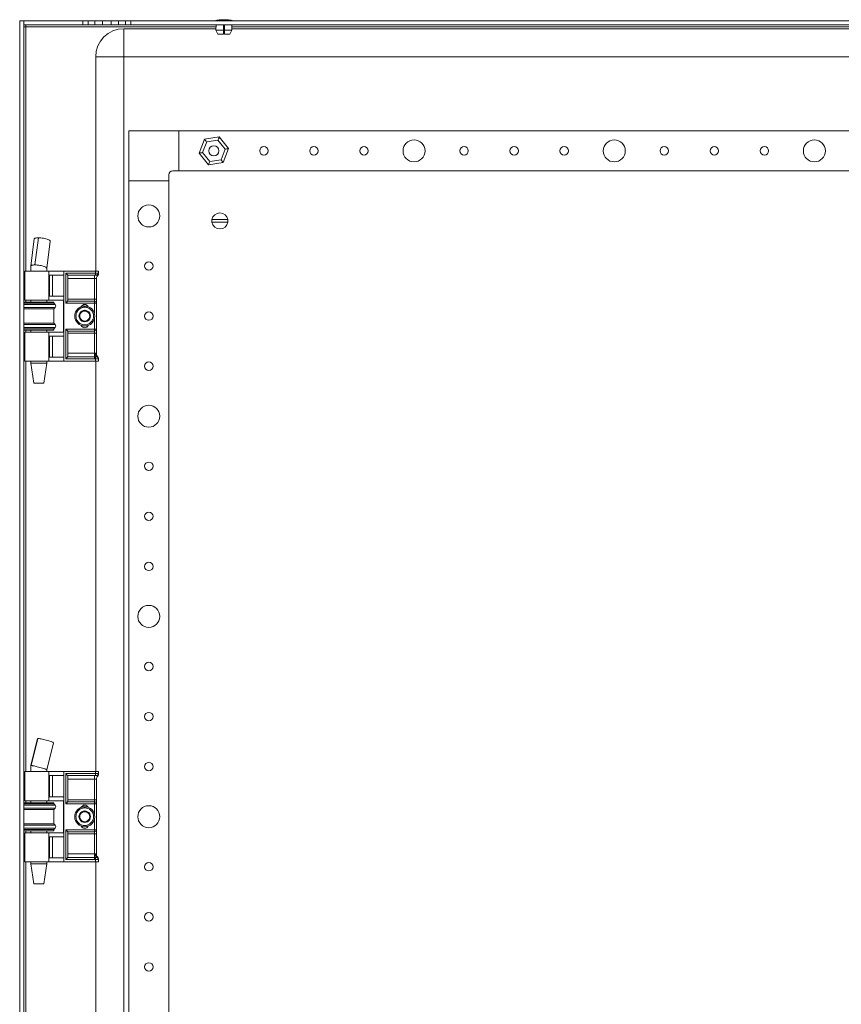
# Model space of a CAD drawing. Units: millimetres. Extents: x 975 to 6021, y 499 to 4208.
# Drawn here: x 4452 to 4863, y 1802 to 2294 of the extents above; entities that cross this region are included whole.
import ezdxf

# ---------------------------------------------------------------- set-up
doc = ezdxf.new("R2010")
doc.units = ezdxf.units.MM

msp = doc.modelspace()

# ---------------------------------------------------------------- linework, layer by layer
at = {"color": 7, "linetype": 'Continuous', "lineweight": 15}
for p, q in [((4452.107, 1098.268), (4452.107, 2293.268)), ((4452.107, 2293.268), (4454.107, 2293.268)), ((4454.107, 2293.268), (4454.107, 1098.268)), ((4454.108, 2291.268), (4454.108, 2293.268)), ((4454.108, 2293.268), (4483.607, 2293.268)), ((4483.607, 2291.268), (4454.108, 2291.268)), ((4455.107, 2291.268), (4455.107, 2290.268)), ((4483.607, 2293.268), (4483.607, 2291.268)), ((4483.607, 2293.268), (4486.239, 2293.268)), ((4486.239, 2291.268), (4483.607, 2291.268)), ((4486.239, 2293.268), (4486.239, 2291.268)), ((4486.239, 2293.268), (4489.695, 2293.268)), ((4489.695, 2291.268), (4486.239, 2291.268)), ((4489.695, 2293.268), (4489.695, 2291.268)), ((4489.695, 2293.268), (4493.49, 2293.268)), ((4493.49, 2291.268), (4489.695, 2291.268)), ((4493.49, 2293.268), (4493.49, 2291.268)), ((4493.49, 2293.268), (4497.723, 2293.268)), ((4497.723, 2291.268), (4493.49, 2291.268)), ((4497.723, 2293.268), (4497.723, 2291.268)), ((4497.723, 2293.268), (4501.518, 2293.268)), ((4501.518, 2291.268), (4497.723, 2291.268)), ((4501.518, 2293.268), (4501.518, 2291.268)), ((4501.518, 2293.268), (4504.974, 2293.268)), ((4504.974, 2291.268), (4501.518, 2291.268)), ((4504.974, 2293.268), (4507.607, 2293.268)), ((4504.974, 2293.268), (4504.974, 2291.268)), ((4507.607, 2291.268), (4504.974, 2291.268)), ((4507.607, 2293.268), (4507.607, 2291.268)), ((4507.607, 2293.268), (5190.606, 2293.268)), ((5190.606, 2291.268), (4507.607, 2291.268)), ((4550.181, 2291.268), (4550.064, 2288.468)), ((4553.857, 2288.468), (4553.857, 2291.268)), ((4554.357, 2291.268), (4554.357, 2288.468)), ((4558.149, 2288.468), (4558.032, 2291.268)), ((4455.107, 2290.268), (4454.107, 2290.268)), ((4504.107, 2289.268), (4504.107, 2275.268)), ((4504.107, 2289.268), (4550.098, 2289.268)), ((4550.064, 2288.468), (4551.167, 2286.468)), ((4550.064, 2288.468), (4553.857, 2288.468)), ((4553.857, 2286.468), (4551.167, 2286.468)), ((4553.857, 2289.268), (4554.357, 2289.268)), ((4553.857, 2286.468), (4553.857, 2288.468)), ((4554.357, 2286.468), (4554.357, 2288.468)), ((4554.357, 2288.468), (4558.149, 2288.468)), ((4557.046, 2286.468), (4554.357, 2286.468)), ((4557.046, 2286.468), (4558.149, 2288.468)), ((4558.115, 2289.268), (5140.098, 2289.268)), ((4504.107, 2275.268), (4490.107, 2275.268)), ((4490.107, 2168.268), (4490.107, 2275.268)), ((5194.107, 2275.268), (4504.107, 2275.268)), ((4504.107, 2275.268), (4504.107, 1116.268)), ((4531.607, 2238.268), (4506.607, 2238.268)), ((4506.607, 2238.268), (4506.607, 2213.268)), ((4531.607, 2218.268), (4531.607, 2238.268)), ((5166.606, 2238.268), (4531.607, 2238.268)), ((4544.437, 2234.07), (4541.747, 2227.125)), ((4543.458, 2227.391), (4545.523, 2232.721)), ((4551.797, 2235.213), (4544.437, 2234.07)), ((4545.523, 2232.721), (4551.171, 2233.598)), ((4551.171, 2233.598), (4554.755, 2229.144)), ((4556.466, 2229.41), (4551.797, 2235.213)), ((4547.042, 2222.938), (4543.458, 2227.391)), ((4554.755, 2229.144), (4552.69, 2223.815)), ((4553.776, 2222.465), (4556.466, 2229.41)), ((4541.747, 2227.125), (4546.416, 2221.323)), ((4546.416, 2221.323), (4553.776, 2222.465)), ((4552.69, 2223.815), (4547.042, 2222.938)), ((4528.607, 2218.268), (4531.607, 2218.268)), ((5166.606, 2218.268), (4531.607, 2218.268)), ((4506.607, 2213.268), (4526.607, 2213.268)), ((4506.607, 2213.268), (4506.607, 1178.268)), ((4526.607, 2213.268), (4526.607, 2216.268)), ((4526.607, 2213.268), (4526.607, 1178.268)), ((4548.16, 2193.918), (4556.053, 2193.918)), ((4556.053, 2192.618), (4548.16, 2192.618)), ((4459.3, 2184.283), (4457.608, 2170.76)), ((4461.431, 2184.827), (4459.739, 2171.304)), ((4465.605, 2169.705), (4467.296, 2183.228)), ((4457.607, 2170.727), (4457.607, 2168.268)), ((4465.607, 2168.268), (4465.607, 2169.738)), ((4454.607, 2168.268), (4454.607, 2153.768)), ((4466.743, 2168.268), (4454.607, 2168.268)), ((4466.743, 2153.768), (4466.743, 2168.268)), ((4474.107, 2168.268), (4466.743, 2168.268)), ((4467.038, 2166.268), (4474.107, 2166.268)), ((4467.038, 2155.768), (4467.038, 2166.268)), ((4468.467, 2155.768), (4468.467, 2166.268)), ((4474.107, 2123.268), (4474.107, 2168.268)), ((4489.907, 2168.268), (4474.107, 2168.268)), ((4489.907, 2167.268), (4475.107, 2167.268)), ((4475.107, 2167.268), (4475.107, 2152.268)), ((4476.107, 2166.268), (4489.407, 2166.268)), ((4476.107, 2153.268), (4476.107, 2166.268)), ((4489.407, 2164.536), (4476.107, 2164.536)), ((4489.407, 2166.268), (4489.907, 2166.268)), ((4489.407, 2166.268), (4489.407, 2164.536)), ((4490.407, 2164.536), (4489.407, 2164.536)), ((4489.407, 2164.536), (4489.407, 2154.268)), ((4489.907, 2168.268), (4489.907, 2167.268)), ((4491.407, 2168.268), (4489.907, 2168.268)), ((4489.907, 2166.268), (4489.907, 2167.268)), ((4489.907, 2167.268), (4491.406, 2167.268)), ((4490.407, 2154.268), (4490.407, 2164.536)), ((4491.407, 2167.286), (4491.407, 2168.268)), ((4491.407, 2167.268), (4491.407, 2167.286)), ((4454.607, 2153.768), (4466.743, 2153.768)), ((4457.607, 2153.768), (4457.607, 2152.768)), ((4465.607, 2152.768), (4465.607, 2153.768)), ((4466.743, 2153.768), (4473.936, 2153.768)), ((4474.107, 2155.768), (4467.038, 2155.768)), ((4473.936, 2153.768), (4473.936, 2137.768)), ((4476.107, 2154.268), (4489.407, 2154.268)), ((4489.407, 2154.268), (4489.407, 2153.268)), ((4490.407, 2154.268), (4489.407, 2154.268)), ((4463.496, 2152.768), (4454.107, 2152.768)), ((4469.107, 2152.168), (4454.107, 2152.168)), ((4463.496, 2149.368), (4454.107, 2149.368)), ((4469.107, 2152.768), (4463.496, 2152.768)), ((4469.107, 2149.368), (4463.496, 2149.368)), ((4469.107, 2152.168), (4469.107, 2152.768)), ((4469.806, 2151.482), (4469.107, 2152.168)), ((4469.107, 2149.368), (4469.806, 2150.053)), ((4469.107, 2142.168), (4469.107, 2149.368)), ((4475.107, 2152.268), (4489.407, 2152.268)), ((4489.407, 2153.268), (4476.107, 2153.268)), ((4489.407, 2152.268), (4489.407, 2153.268)), ((4490.407, 2152.268), (4489.407, 2152.268)), ((4490.407, 2139.268), (4490.407, 2152.268)), ((4454.107, 2142.168), (4463.496, 2142.168)), ((4454.107, 2139.368), (4469.107, 2139.368)), ((4463.496, 2142.168), (4469.107, 2142.168)), ((4469.806, 2141.482), (4469.107, 2142.168)), ((4469.107, 2139.368), (4469.806, 2140.053)), ((4469.107, 2138.768), (4469.107, 2139.368)), ((4489.407, 2139.268), (4475.107, 2139.268)), ((4475.107, 2139.268), (4475.107, 2124.439)), ((4489.407, 2138.268), (4489.407, 2139.268)), ((4489.407, 2139.268), (4490.407, 2139.268)), ((4454.107, 2138.768), (4463.496, 2138.768)), ((4454.607, 2137.768), (4454.607, 2123.268)), ((4466.743, 2137.768), (4454.607, 2137.768)), ((4457.607, 2138.768), (4457.607, 2137.768)), ((4463.496, 2138.768), (4469.107, 2138.768)), ((4465.607, 2137.768), (4465.607, 2138.768)), ((4466.743, 2137.768), (4466.743, 2123.268)), ((4473.936, 2137.768), (4466.743, 2137.768)), ((4467.038, 2135.768), (4474.107, 2135.768)), ((4467.038, 2125.268), (4467.038, 2135.768)), ((4468.467, 2125.268), (4468.467, 2135.768)), ((4476.107, 2138.268), (4489.407, 2138.268)), ((4476.107, 2125.536), (4476.107, 2138.268)), ((4489.407, 2137.268), (4476.107, 2137.268)), ((4489.407, 2138.268), (4489.407, 2137.268)), ((4489.407, 2137.268), (4490.407, 2137.268)), ((4489.407, 2137.268), (4489.407, 2127.268)), ((4490.407, 2127), (4490.407, 2137.268)), ((4474.107, 2125.268), (4467.038, 2125.268)), ((4475.107, 2124.439), (4489.407, 2124.439)), ((4476.049, 2125.382), (4476.107, 2125.536)), ((4489.407, 2125.382), (4476.049, 2125.382)), ((4476.107, 2127.268), (4489.407, 2127.268)), ((4489.407, 2127.268), (4489.407, 2125.382)), ((4489.407, 2127.268), (4489.926, 2127.268)), ((4489.407, 2125.382), (4489.407, 2124.439)), ((4489.982, 2125.368), (4489.407, 2125.382)), ((4489.407, 2124.439), (4489.907, 2124.418)), ((4489.907, 2124.418), (4489.907, 2123.268)), ((4490.635, 2125.434), (4490.582, 2125.408)), ((4491.073, 2125.509), (4490.939, 2125.513)), ((4491.213, 2125.355), (4491.072, 2125.509)), ((4491.407, 2124.517), (4491.361, 2124.478)), ((4491.407, 2124.517), (4491.407, 2124.681)), ((4491.407, 2123.268), (4491.407, 2124.517)), ((4466.743, 2123.268), (4454.607, 2123.268)), ((4457.607, 2123.268), (4457.607, 2122.268)), ((4457.607, 2122.268), (4459.101, 2112.268)), ((4457.607, 2122.268), (4465.607, 2122.268)), ((4464.112, 2112.268), (4465.607, 2122.268)), ((4465.607, 2122.268), (4465.607, 2123.268)), ((4474.107, 2123.268), (4466.743, 2123.268)), ((4489.907, 2123.268), (4474.107, 2123.268)), ((4491.407, 2123.268), (4489.907, 2123.268)), ((4490.107, 1918.268), (4490.107, 2123.268)), ((4459.101, 2112.268), (4464.112, 2112.268)), ((4461.059, 1934.783), (4457.607, 1921.26)), ((4461.248, 1934.827), (4457.796, 1921.304)), ((4465.607, 1919.208), (4469.058, 1932.728)), ((4454.607, 1918.268), (4454.607, 1903.768)), ((4466.743, 1918.268), (4454.607, 1918.268)), ((4457.607, 1921.308), (4457.607, 1918.268)), ((4465.607, 1918.268), (4465.607, 1919.217)), ((4466.743, 1903.768), (4466.743, 1918.268)), ((4474.107, 1918.268), (4466.743, 1918.268)), ((4474.107, 1873.268), (4474.107, 1918.268)), ((4489.907, 1918.268), (4474.107, 1918.268)), ((4489.907, 1918.268), (4489.907, 1917.268)), ((4491.407, 1918.268), (4489.907, 1918.268)), ((4491.407, 1917.286), (4491.407, 1918.268)), ((4467.038, 1916.268), (4474.107, 1916.268)), ((4467.038, 1905.768), (4467.038, 1916.268)), ((4468.467, 1905.768), (4468.467, 1916.268)), ((4489.907, 1917.268), (4475.107, 1917.268)), ((4475.107, 1917.268), (4475.107, 1902.268)), ((4476.107, 1916.268), (4489.407, 1916.268)), ((4476.107, 1903.268), (4476.107, 1916.268)), ((4489.407, 1914.536), (4476.107, 1914.536)), ((4489.407, 1916.268), (4489.907, 1916.268)), ((4489.407, 1916.268), (4489.407, 1914.536)), ((4490.407, 1914.536), (4489.407, 1914.536)), ((4489.407, 1914.536), (4489.407, 1904.268)), ((4489.907, 1916.268), (4489.907, 1917.268)), ((4489.907, 1917.268), (4491.406, 1917.268)), ((4490.407, 1904.268), (4490.407, 1914.536)), ((4491.407, 1917.268), (4491.407, 1917.286)), ((4454.607, 1903.768), (4466.743, 1903.768)), ((4457.607, 1903.768), (4457.607, 1902.768)), ((4465.607, 1902.768), (4465.607, 1903.768)), ((4466.743, 1903.768), (4473.936, 1903.768)), ((4474.107, 1905.768), (4467.038, 1905.768)), ((4473.936, 1903.768), (4473.936, 1887.768)), ((4476.107, 1904.268), (4489.407, 1904.268)), ((4489.407, 1903.268), (4476.107, 1903.268)), ((4489.407, 1904.268), (4489.407, 1903.268)), ((4490.407, 1904.268), (4489.407, 1904.268)), ((4489.407, 1902.268), (4489.407, 1903.268)), ((4463.496, 1902.768), (4454.107, 1902.768)), ((4469.107, 1902.168), (4454.107, 1902.168)), ((4463.496, 1899.368), (4454.107, 1899.368)), ((4469.107, 1902.768), (4463.496, 1902.768)), ((4469.107, 1899.368), (4463.496, 1899.368)), ((4469.107, 1902.168), (4469.107, 1902.768)), ((4469.806, 1901.482), (4469.107, 1902.168)), ((4469.107, 1899.368), (4469.806, 1900.053)), ((4469.107, 1892.168), (4469.107, 1899.368)), ((4475.107, 1902.268), (4489.407, 1902.268)), ((4490.407, 1902.268), (4489.407, 1902.268)), ((4490.407, 1889.268), (4490.407, 1902.268)), ((4454.107, 1892.168), (4463.496, 1892.168)), ((4454.107, 1889.368), (4469.107, 1889.368)), ((4454.107, 1888.768), (4463.496, 1888.768)), ((4457.607, 1888.768), (4457.607, 1887.768)), ((4463.496, 1892.168), (4469.107, 1892.168)), ((4463.496, 1888.768), (4469.107, 1888.768)), ((4465.607, 1887.768), (4465.607, 1888.768)), ((4469.806, 1891.482), (4469.107, 1892.168)), ((4469.107, 1889.368), (4469.806, 1890.053)), ((4469.107, 1888.768), (4469.107, 1889.368)), ((4489.407, 1889.268), (4475.107, 1889.268)), ((4475.107, 1889.268), (4475.107, 1874.439)), ((4476.107, 1888.268), (4489.407, 1888.268)), ((4476.107, 1875.536), (4476.107, 1888.268)), ((4489.407, 1888.268), (4489.407, 1889.268)), ((4489.407, 1889.268), (4490.407, 1889.268)), ((4489.407, 1888.268), (4489.407, 1887.268)), ((4454.607, 1887.768), (4454.607, 1873.268)), ((4466.743, 1887.768), (4454.607, 1887.768)), ((4466.743, 1887.768), (4466.743, 1873.268)), ((4473.936, 1887.768), (4466.743, 1887.768)), ((4467.038, 1885.768), (4474.107, 1885.768)), ((4467.038, 1875.268), (4467.038, 1885.768)), ((4468.467, 1875.268), (4468.467, 1885.768)), ((4489.407, 1887.268), (4476.107, 1887.268)), ((4489.407, 1887.268), (4490.407, 1887.268)), ((4489.407, 1887.268), (4489.407, 1877.268)), ((4490.407, 1877), (4490.407, 1887.268)), ((4474.107, 1875.268), (4467.038, 1875.268)), ((4475.107, 1874.439), (4489.407, 1874.439)), ((4476.049, 1875.382), (4476.107, 1875.536)), ((4489.407, 1875.382), (4476.049, 1875.382)), ((4476.107, 1877.268), (4489.407, 1877.268)), ((4489.407, 1877.268), (4489.407, 1875.382)), ((4489.407, 1877.268), (4489.926, 1877.268)), ((4489.407, 1875.382), (4489.407, 1874.439)), ((4489.982, 1875.368), (4489.407, 1875.382)), ((4489.407, 1874.439), (4489.907, 1874.418)), ((4489.907, 1874.418), (4489.907, 1873.268)), ((4490.635, 1875.434), (4490.582, 1875.408)), ((4491.073, 1875.509), (4490.939, 1875.513)), ((4491.213, 1875.355), (4491.072, 1875.509)), ((4491.407, 1874.517), (4491.361, 1874.478)), ((4491.407, 1874.517), (4491.407, 1874.681)), ((4491.407, 1873.268), (4491.407, 1874.517)), ((4466.743, 1873.268), (4454.607, 1873.268)), ((4457.607, 1873.268), (4457.607, 1872.268)), ((4457.607, 1872.268), (4459.101, 1862.268)), ((4457.607, 1872.268), (4465.607, 1872.268)), ((4464.112, 1862.268), (4465.607, 1872.268)), ((4465.607, 1872.268), (4465.607, 1873.268)), ((4474.107, 1873.268), (4466.743, 1873.268)), ((4489.907, 1873.268), (4474.107, 1873.268)), ((4491.407, 1873.268), (4489.907, 1873.268)), ((4490.107, 1518.268), (4490.107, 1873.268)), ((4459.101, 1862.268), (4464.112, 1862.268))]:
    msp.add_line(p, q, dxfattribs=at)
at = {"color": 8, "linetype": 'Continuous', "lineweight": 15}
for p, q in [((4455.107, 2290.268), (4550.139, 2290.268)), ((4455.107, 2168.268), (4455.107, 2290.268)), ((4553.857, 2290.268), (4554.357, 2290.268)), ((4558.074, 2290.268), (5140.139, 2290.268)), ((4455.107, 2152.768), (4455.107, 2153.768)), ((4469.806, 2151.482), (4454.107, 2151.482)), ((4463.673, 2150.053), (4454.107, 2150.053)), ((4469.806, 2150.053), (4463.673, 2150.053)), ((4489.407, 2152.268), (4489.407, 2147.168)), ((4489.407, 2144.368), (4489.407, 2139.268)), ((4454.107, 2141.482), (4463.673, 2141.482)), ((4454.107, 2140.053), (4469.806, 2140.053)), ((4463.673, 2141.482), (4469.806, 2141.482)), ((4455.107, 2137.768), (4455.107, 2138.768)), ((4455.107, 1918.268), (4455.107, 2123.268)), ((4455.107, 1902.768), (4455.107, 1903.768)), ((4469.806, 1901.482), (4454.107, 1901.482)), ((4463.673, 1900.053), (4454.107, 1900.053)), ((4469.806, 1900.053), (4463.673, 1900.053)), ((4489.407, 1902.268), (4489.407, 1897.168)), ((4489.407, 1894.368), (4489.407, 1889.268)), ((4454.107, 1891.482), (4463.673, 1891.482)), ((4454.107, 1890.053), (4469.806, 1890.053)), ((4455.107, 1887.768), (4455.107, 1888.768)), ((4463.673, 1891.482), (4469.806, 1891.482)), ((4455.107, 1518.268), (4455.107, 1873.268))]:
    msp.add_line(p, q, dxfattribs=at)
at = {"color": 7, "linetype": 'Continuous', "lineweight": 15, "flags": 128}
for points in [[(4545.523, 2232.721), (4545.311, 2232.984), (4545.108, 2233.237), (4544.92, 2233.471), (4544.755, 2233.675), (4544.62, 2233.843), (4544.52, 2233.968), (4544.458, 2234.044), (4544.437, 2234.07)], [(4551.797, 2235.213), (4551.785, 2235.182), (4551.749, 2235.09), (4551.692, 2234.94), (4551.614, 2234.74), (4551.519, 2234.495), (4551.411, 2234.216), (4551.293, 2233.913), (4551.171, 2233.598)], [(4543.458, 2227.391), (4543.124, 2227.339), (4542.803, 2227.289), (4542.507, 2227.243), (4542.248, 2227.203), (4542.035, 2227.17), (4541.877, 2227.146), (4541.78, 2227.131), (4541.747, 2227.125)], [(4554.755, 2229.144), (4555.052, 2229.191), (4555.34, 2229.235), (4555.61, 2229.277), (4555.855, 2229.315), (4556.066, 2229.348), (4556.237, 2229.374), (4556.363, 2229.394), (4556.44, 2229.406), (4556.466, 2229.41)], [(4547.042, 2222.938), (4546.92, 2222.623), (4546.802, 2222.32), (4546.694, 2222.041), (4546.599, 2221.796), (4546.521, 2221.595), (4546.464, 2221.446), (4546.428, 2221.354), (4546.416, 2221.323)], [(4552.69, 2223.815), (4552.902, 2223.551), (4553.105, 2223.298), (4553.293, 2223.065), (4553.458, 2222.86), (4553.593, 2222.693), (4553.693, 2222.568), (4553.755, 2222.491), (4553.776, 2222.465)], [(4476.107, 2166.268), (4476.087, 2166.287), (4476.03, 2166.344), (4475.938, 2166.436), (4475.814, 2166.561), (4475.662, 2166.712), (4475.489, 2166.885), (4475.302, 2167.073), (4475.107, 2167.268)], [(4476.107, 2153.268), (4476.091, 2153.253), (4476.046, 2153.207), (4475.973, 2153.134), (4475.873, 2153.034), (4475.749, 2152.911), (4475.607, 2152.768), (4475.449, 2152.61), (4475.28, 2152.441), (4475.107, 2152.268)], [(4476.107, 2138.268), (4476.087, 2138.287), (4476.03, 2138.344), (4475.938, 2138.436), (4475.814, 2138.561), (4475.662, 2138.712), (4475.489, 2138.885), (4475.302, 2139.073), (4475.107, 2139.268)], [(4476.049, 2125.382), (4475.976, 2125.309), (4475.877, 2125.21), (4475.753, 2125.086), (4475.61, 2124.943), (4475.451, 2124.784), (4475.281, 2124.614), (4475.107, 2124.439)], [(4489.907, 2124.418), (4489.919, 2124.575), (4489.931, 2124.728), (4489.943, 2124.873), (4489.954, 2125.007), (4489.963, 2125.126), (4489.971, 2125.227), (4489.978, 2125.309), (4489.982, 2125.368)], [(4476.107, 1916.268), (4476.087, 1916.287), (4476.03, 1916.344), (4475.938, 1916.436), (4475.814, 1916.561), (4475.662, 1916.712), (4475.489, 1916.885), (4475.302, 1917.073), (4475.107, 1917.268)], [(4476.107, 1903.268), (4476.091, 1903.253), (4476.046, 1903.207), (4475.973, 1903.134), (4475.873, 1903.034), (4475.749, 1902.911), (4475.607, 1902.768), (4475.449, 1902.61), (4475.28, 1902.441), (4475.107, 1902.268)], [(4476.107, 1888.268), (4476.087, 1888.287), (4476.03, 1888.344), (4475.938, 1888.436), (4475.814, 1888.561), (4475.662, 1888.712), (4475.489, 1888.885), (4475.302, 1889.073), (4475.107, 1889.268)], [(4476.049, 1875.382), (4475.976, 1875.309), (4475.877, 1875.21), (4475.753, 1875.086), (4475.61, 1874.943), (4475.451, 1874.784), (4475.281, 1874.614), (4475.107, 1874.439)], [(4489.907, 1874.418), (4489.919, 1874.575), (4489.931, 1874.728), (4489.943, 1874.873), (4489.954, 1875.007), (4489.963, 1875.126), (4489.971, 1875.227), (4489.978, 1875.309), (4489.982, 1875.368)]]:
    msp.add_lwpolyline(points, dxfattribs=at)
at = {"color": 7, "linetype": 'Continuous', "lineweight": 15}
for centre, radius in [((4649.107, 2228.268), 5.5), ((4749.107, 2228.268), 5.5), ((4849.107, 2228.268), 5.5), ((4549.107, 2228.268), 2.5), ((4574.107, 2228.268), 2.1), ((4599.107, 2228.268), 2.1), ((4624.107, 2228.268), 2.1), ((4674.107, 2228.268), 2.1), ((4699.107, 2228.268), 2.1), ((4724.107, 2228.268), 2.1), ((4774.107, 2228.268), 2.1), ((4799.107, 2228.268), 2.1), ((4824.107, 2228.268), 2.1), ((4516.607, 2195.768), 5.5), ((4516.607, 2170.768), 2.1), ((4484.607, 2145.768), 5), ((4516.607, 2145.768), 2.1), ((4516.607, 2120.768), 2.1), ((4516.607, 2095.768), 5.5), ((4516.607, 2070.768), 2.1), ((4516.607, 2045.768), 2.1), ((4516.607, 2020.768), 2.1), ((4516.607, 1995.768), 5.5), ((4516.607, 1970.768), 2.1), ((4516.607, 1945.768), 2.1), ((4516.607, 1920.768), 2.1), ((4484.607, 1895.768), 5), ((4516.607, 1895.768), 5.5), ((4516.607, 1870.768), 2.1), ((4516.607, 1845.768), 2.1), ((4516.607, 1820.768), 2.1)]:
    msp.add_circle(centre, radius, dxfattribs=at)
for centre, radius, start, end in [((4554.408, 2268.002), 25.766, 90.67011, 101.30585), ((4553.805, 2268.002), 25.766, 78.69415, 89.32989), ((4504.107, 2275.268), 14, 90, 180), ((4528.607, 2216.268), 2, 90, 180), ((4552.107, 2193.268), 4, 170.64796, 189.35204), ((4552.107, 2193.268), 4, 9.35204, 170.64796), ((4552.107, 2193.268), 4, 350.64796, 9.35204), ((4552.107, 2193.268), 4, 189.35204, 350.64796), ((4492.407, 2164.536), 2, 131.81031, 180), ((4490.407, 2166.772), 1, 311.81031, 324.13677), ((4490.407, 2166.772), 1, 340.00475, 0), ((4469.107, 2150.768), 1, 314.4153, 45.5847), ((4484.607, 2145.768), 2.887, 90, 150), ((4484.607, 2149.668), 1.9, 24.64558, 155.35442), ((4484.607, 2145.768), 2.887, 30, 90), ((4489.407, 2152.268), 1, 360, 90), ((4484.607, 2145.768), 2.887, 150, 210), ((4484.607, 2145.768), 2.5, 120, 180), ((4484.607, 2145.768), 2.5, 180, 240), ((4484.607, 2145.768), 2.887, 210, 270), ((4484.607, 2145.768), 2.5, 60, 120), ((4484.607, 2145.768), 2.887, 270, 330), ((4484.607, 2145.768), 2.5, 360, 60), ((4484.607, 2145.768), 2.5, 300, 360), ((4484.607, 2145.768), 2.887, 330, 30), ((4469.107, 2140.768), 1, 314.4153, 45.5847), ((4484.607, 2141.868), 1.9, 204.64558, 335.35442), ((4484.607, 2145.768), 2.5, 240, 300), ((4489.407, 2139.268), 1, 270, 360), ((4492.341, 2127.074), 2.423, 175.42569, 223.45851), ((4492.158, 2126.967), 1.897, 173.6614, 230.02495), ((4492.407, 2127), 2, 180, 228.18969), ((4490.315, 2124.393), 1.05, 4.64927, 75.252), ((4490.451, 2124.496), 0.956, 1.26156, 78.91365), ((4490.428, 2124.678), 0.979, 0.1769, 58.48868), ((4490.407, 2124.764), 1, 0, 36.51692), ((4492.407, 1914.536), 2, 131.81031, 180), ((4490.407, 1916.772), 1, 311.81031, 324.13677), ((4490.407, 1916.772), 1, 340.00475, 0), ((4489.407, 1902.268), 1, 360, 90), ((4469.107, 1900.768), 1, 314.4153, 45.5847), ((4484.607, 1895.768), 2.887, 90, 150), ((4484.607, 1895.768), 2.5, 120, 180), ((4484.607, 1899.668), 1.9, 24.64558, 155.35442), ((4484.607, 1895.768), 2.5, 60, 120), ((4484.607, 1895.768), 2.887, 30, 90), ((4484.607, 1895.768), 2.5, 360, 60), ((4484.607, 1895.768), 2.887, 150, 210), ((4484.607, 1895.768), 2.5, 180, 240), ((4484.607, 1895.768), 2.887, 210, 270), ((4484.607, 1895.768), 2.5, 240, 300), ((4484.607, 1895.768), 2.887, 270, 330), ((4484.607, 1895.768), 2.5, 300, 360), ((4484.607, 1895.768), 2.887, 330, 30), ((4469.107, 1890.768), 1, 314.4153, 45.5847), ((4484.607, 1891.868), 1.9, 204.64558, 335.35442), ((4489.407, 1889.268), 1, 270, 360), ((4492.341, 1877.074), 2.423, 175.42598, 223.45808), ((4492.158, 1876.967), 1.897, 173.66148, 230.02415), ((4492.407, 1877), 2, 180, 228.18969), ((4490.315, 1874.393), 1.05, 4.64975, 75.25107), ((4490.451, 1874.496), 0.956, 1.25978, 78.91588), ((4490.428, 1874.678), 0.979, 0.17538, 58.49021), ((4490.407, 1874.764), 1, 0, 36.51692)]:
    msp.add_arc(centre, radius, start, end, dxfattribs=at)
for points, knots in [([(4459.342, 2184.277), (4459.364, 2184.361), (4459.414, 2184.549), (4460.047, 2184.742), (4460.81, 2184.821), (4461.316, 2184.826), (4461.431, 2184.827)], [0, 0, 0, 0, 0.2623732, 0.5901295, 0.906626, 1, 1, 1, 1]), ([(4461.431, 2184.827), (4461.838, 2184.816), (4462.652, 2184.793), (4463.992, 2184.618), (4465.248, 2184.359), (4466.324, 2184.026), (4467.037, 2183.661), (4467.359, 2183.379), (4467.27, 2183.256), (4467.255, 2183.234)], [0, 0, 0, 0, 0.15428426, 0.30848799, 0.46507999, 0.62674615, 0.79343484, 0.96290925, 1, 1, 1, 1]), ([(4459.74, 2171.304), (4459.739, 2171.304), (4459.525, 2171.304), (4459.082, 2171.291), (4458.461, 2171.226), (4457.935, 2171.091), (4457.619, 2170.92), (4457.646, 2170.778), (4457.655, 2170.727)], [0, 0, 0, 0, 0.0001228, 0.1656019, 0.3608312, 0.5894672, 0.8524792, 1, 1, 1, 1]), ([(4465.557, 2169.71), (4465.57, 2169.767), (4465.604, 2169.927), (4465.197, 2170.234), (4464.417, 2170.579), (4463.381, 2170.876), (4462.293, 2171.092), (4461.291, 2171.225), (4460.439, 2171.293), (4459.959, 2171.301), (4459.74, 2171.304)], [0, 0, 0, 0, 0.089251, 0.249443, 0.4096348, 0.5606227, 0.6962209, 0.8140677, 0.914698, 1, 1, 1, 1]), ([(4489.907, 2166.268), (4489.948, 2166.268), (4490.029, 2166.268), (4490.144, 2166.268), (4490.246, 2166.268), (4490.297, 2166.268), (4490.322, 2166.268)], [0, 0, 0, 0, 0.2506375, 0.4999389, 0.7478216, 1, 1, 1, 1]), ([(4490.322, 2166.268), (4490.381, 2166.269), (4490.488, 2166.27), (4490.615, 2166.291), (4490.678, 2166.309), (4490.69, 2166.312)], [0, 0, 0, 0, 0.50145528, 0.91065769, 1, 1, 1, 1]), ([(4490.69, 2166.312), (4490.753, 2166.335), (4490.922, 2166.397), (4491.155, 2166.581), (4491.305, 2166.804), (4491.354, 2166.95), (4491.367, 2166.99)], [0, 0, 0, 0, 0.1998217, 0.5358937, 0.8723202, 1, 1, 1, 1]), ([(4490.69, 2166.312), (4490.788, 2166.232), (4490.985, 2166.073), (4491.044, 2166.042), (4491.073, 2166.026)], [0, 0, 0, 0, 0.5015418, 1, 1, 1, 1]), ([(4491.05, 2166.035), (4491.13, 2166.106), (4491.287, 2166.246), (4491.353, 2166.46), (4491.385, 2166.564)], [0, 0, 0, 0, 0.5128077, 1, 1, 1, 1]), ([(4491.367, 2166.99), (4491.379, 2167.04), (4491.398, 2167.117), (4491.405, 2167.206), (4491.406, 2167.246), (4491.406, 2167.26), (4491.406, 2167.265), (4491.406, 2167.268)], [0, 0, 0, 0, 0.5540767, 0.8416526, 0.9352597, 0.9708248, 1, 1, 1, 1]), ([(4491.407, 2166.772), (4491.407, 2166.786), (4491.407, 2166.816), (4491.407, 2167.035), (4491.407, 2167.186), (4491.407, 2167.286)], [0, 0, 0, 0, 0.2483916, 0.49900394, 1, 1, 1, 1]), ([(4490.407, 2152.268), (4490.407, 2152.295), (4490.407, 2152.336), (4490.407, 2152.585), (4490.407, 2152.843), (4490.407, 2153.162), (4490.407, 2153.628), (4490.407, 2154.016), (4490.407, 2154.268)], [0, 0, 0, 0, 0.2394433, 0.3696356, 0.5000006, 0.6301934, 0.7605518, 1, 1, 1, 1]), ([(4480.207, 2145.768), (4480.265, 2146.321), (4480.356, 2147.173), (4480.904, 2148.197), (4481.472, 2148.901), (4482.177, 2149.473), (4483.202, 2150.004), (4484.607, 2150.274), (4486.011, 2150.004), (4487.036, 2149.473), (4487.741, 2148.901), (4488.309, 2148.197), (4488.857, 2147.173), (4488.948, 2146.321), (4489.007, 2145.768)], [0, 0, 0, 0, 0.1197296, 0.1841807, 0.2499997, 0.3158195, 0.3802715, 0.5000001, 0.6197286, 0.6841797, 0.7500003, 0.8158193, 0.8802704, 1, 1, 1, 1]), ([(4484.607, 2148.655), (4484.16, 2148.397), (4483.324, 2147.914), (4482.493, 2147.434), (4482.107, 2147.211)], [0, 0, 0, 0, 0.5347464, 1, 1, 1, 1]), ([(4487.107, 2147.211), (4486.66, 2147.469), (4485.824, 2147.951), (4484.993, 2148.431), (4484.607, 2148.655)], [0, 0, 0, 0, 0.5347464, 1, 1, 1, 1]), ([(4489.007, 2145.768), (4488.948, 2145.214), (4488.857, 2144.363), (4488.309, 2143.338), (4487.741, 2142.634), (4487.036, 2142.063), (4486.011, 2141.531), (4484.607, 2141.261), (4483.202, 2141.531), (4482.177, 2142.063), (4481.472, 2142.634), (4480.904, 2143.338), (4480.356, 2144.363), (4480.265, 2145.214), (4480.207, 2145.768)], [0, 0, 0, 0, 0.1197279, 0.184181, 0.2500003, 0.3158198, 0.380271, 0.4999999, 0.6197289, 0.6841811, 0.7499997, 0.815819, 0.8802721, 1, 1, 1, 1]), ([(4482.107, 2147.211), (4482.107, 2146.695), (4482.107, 2145.731), (4482.107, 2144.771), (4482.107, 2144.324)], [0, 0, 0, 0, 0.5347544, 1, 1, 1, 1]), ([(4482.107, 2144.324), (4482.553, 2144.066), (4483.389, 2143.584), (4484.22, 2143.104), (4484.607, 2142.881)], [0, 0, 0, 0, 0.5347464, 1, 1, 1, 1]), ([(4484.607, 2142.881), (4485.053, 2143.139), (4485.889, 2143.621), (4486.72, 2144.101), (4487.107, 2144.324)], [0, 0, 0, 0, 0.5347464, 1, 1, 1, 1]), ([(4487.107, 2144.324), (4487.107, 2144.805), (4487.107, 2145.768), (4487.107, 2146.73), (4487.107, 2147.211)], [0, 0, 0, 0, 0.499995, 1, 1, 1, 1]), ([(4490.407, 2137.268), (4490.407, 2137.519), (4490.407, 2137.908), (4490.407, 2138.374), (4490.407, 2138.692), (4490.407, 2138.95), (4490.407, 2139.199), (4490.407, 2139.241), (4490.407, 2139.268)], [0, 0, 0, 0, 0.2394398, 0.3696286, 0.4999993, 0.6301926, 0.7605576, 1, 1, 1, 1]), ([(4491.361, 2124.478), (4491.308, 2124.464), (4491.2, 2124.438), (4490.861, 2124.417), (4490.418, 2124.409), (4490.079, 2124.415), (4489.907, 2124.418)], [0, 0, 0, 0, 0.2409036, 0.4877202, 0.7406864, 1, 1, 1, 1]), ([(4489.926, 2127.268), (4489.997, 2127.267), (4490.138, 2127.266), (4490.228, 2127.206), (4490.273, 2127.176)], [0, 0, 0, 0, 0.501482, 1, 1, 1, 1]), ([(4490.582, 2125.408), (4490.549, 2125.398), (4490.481, 2125.379), (4490.332, 2125.367), (4490.163, 2125.362), (4490.043, 2125.366), (4489.982, 2125.368)], [0, 0, 0, 0, 0.239481, 0.4998033, 0.749879, 1, 1, 1, 1]), ([(4490.273, 2127.176), (4490.309, 2127.135), (4490.365, 2127.071), (4490.401, 2127.01), (4490.405, 2127.003), (4490.407, 2127)], [0, 0, 0, 0, 0.5000008, 0.7656564, 1, 1, 1, 1]), ([(4490.939, 2125.513), (4490.893, 2125.518), (4490.822, 2125.525), (4490.714, 2125.487), (4490.665, 2125.454), (4490.635, 2125.434)], [0, 0, 0, 0, 0.4138619, 0.6468876, 1, 1, 1, 1]), ([(4461.115, 1934.768), (4461.108, 1934.791), (4461.096, 1934.825), (4461.209, 1934.827), (4461.248, 1934.827)], [0, 0, 0, 0, 0.6561196, 1, 1, 1, 1]), ([(4461.248, 1934.827), (4461.421, 1934.816), (4461.767, 1934.793), (4462.745, 1934.618), (4463.944, 1934.359), (4465.294, 1934.027), (4466.641, 1933.658), (4467.832, 1933.292), (4468.667, 1932.987), (4469.075, 1932.794), (4469.019, 1932.754), (4469.002, 1932.742)], [0, 0, 0, 0, 0.1130254, 0.225991, 0.3407082, 0.459142, 0.5812539, 0.7054089, 0.828897, 0.9492154, 1, 1, 1, 1]), ([(4457.796, 1921.304), (4457.796, 1921.304), (4457.721, 1921.304), (4457.619, 1921.298), (4457.626, 1921.262), (4457.628, 1921.248)], [0, 0, 0, 0, 0.0004311, 0.5869568, 1, 1, 1, 1]), ([(4465.583, 1919.211), (4465.59, 1919.221), (4465.614, 1919.253), (4465.404, 1919.375), (4464.891, 1919.589), (4464.011, 1919.886), (4462.844, 1920.232), (4461.545, 1920.579), (4460.315, 1920.875), (4459.301, 1921.092), (4458.563, 1921.225), (4458.068, 1921.293), (4457.882, 1921.301), (4457.796, 1921.304)], [0, 0, 0, 0, 0.0365492, 0.1228985, 0.2222293, 0.3328358, 0.4501831, 0.5675304, 0.6781367, 0.7774682, 0.8637963, 0.9375127, 1, 1, 1, 1]), ([(4489.907, 1916.268), (4489.948, 1916.268), (4490.029, 1916.268), (4490.144, 1916.268), (4490.246, 1916.268), (4490.297, 1916.268), (4490.322, 1916.268)], [0, 0, 0, 0, 0.2506375, 0.4999389, 0.7478216, 1, 1, 1, 1]), ([(4490.322, 1916.268), (4490.381, 1916.269), (4490.488, 1916.27), (4490.615, 1916.291), (4490.678, 1916.309), (4490.69, 1916.312)], [0, 0, 0, 0, 0.5014613, 0.9106618, 1, 1, 1, 1]), ([(4490.69, 1916.312), (4490.753, 1916.335), (4490.922, 1916.397), (4491.155, 1916.581), (4491.305, 1916.804), (4491.354, 1916.95), (4491.367, 1916.99)], [0, 0, 0, 0, 0.1998298, 0.5358832, 0.8723273, 1, 1, 1, 1]), ([(4490.69, 1916.312), (4490.788, 1916.232), (4490.985, 1916.073), (4491.044, 1916.042), (4491.073, 1916.026)], [0, 0, 0, 0, 0.5015415, 1, 1, 1, 1]), ([(4491.05, 1916.035), (4491.13, 1916.106), (4491.287, 1916.246), (4491.353, 1916.46), (4491.385, 1916.564)], [0, 0, 0, 0, 0.5128199, 1, 1, 1, 1]), ([(4491.367, 1916.99), (4491.379, 1917.04), (4491.398, 1917.117), (4491.405, 1917.206), (4491.406, 1917.246), (4491.406, 1917.26), (4491.406, 1917.265), (4491.406, 1917.268)], [0, 0, 0, 0, 0.5540614, 0.8415903, 0.9352422, 0.9708046, 1, 1, 1, 1]), ([(4491.407, 1916.772), (4491.407, 1916.786), (4491.407, 1916.816), (4491.407, 1917.035), (4491.407, 1917.186), (4491.407, 1917.286)], [0, 0, 0, 0, 0.2483935, 0.4990013, 1, 1, 1, 1]), ([(4490.407, 1902.268), (4490.407, 1902.295), (4490.407, 1902.336), (4490.407, 1902.585), (4490.407, 1902.843), (4490.407, 1903.162), (4490.407, 1903.628), (4490.407, 1904.016), (4490.407, 1904.268)], [0, 0, 0, 0, 0.2394432, 0.3696368, 0.5000005, 0.6301935, 0.7605584, 1, 1, 1, 1]), ([(4480.207, 1895.768), (4480.265, 1896.321), (4480.356, 1897.173), (4480.904, 1898.197), (4481.472, 1898.901), (4482.177, 1899.473), (4483.202, 1900.004), (4484.607, 1900.274), (4486.011, 1900.004), (4487.036, 1899.473), (4487.741, 1898.901), (4488.309, 1898.197), (4488.857, 1897.173), (4488.948, 1896.321), (4489.007, 1895.768)], [0, 0, 0, 0, 0.1197283, 0.1841804, 0.2499996, 0.3158191, 0.3802712, 0.5000001, 0.6197289, 0.68418, 0.7500004, 0.8158196, 0.8802717, 1, 1, 1, 1]), ([(4484.607, 1898.654), (4484.16, 1898.397), (4483.324, 1897.914), (4482.493, 1897.434), (4482.107, 1897.211)], [0, 0, 0, 0, 0.5347458, 1, 1, 1, 1]), ([(4487.107, 1897.211), (4486.66, 1897.469), (4485.824, 1897.951), (4484.993, 1898.431), (4484.607, 1898.654)], [0, 0, 0, 0, 0.5347458, 1, 1, 1, 1]), ([(4489.007, 1895.768), (4488.948, 1895.214), (4488.857, 1894.363), (4488.309, 1893.338), (4487.741, 1892.634), (4487.036, 1892.063), (4486.011, 1891.531), (4484.607, 1891.261), (4483.202, 1891.531), (4482.177, 1892.063), (4481.472, 1892.634), (4480.904, 1893.338), (4480.356, 1894.363), (4480.265, 1895.214), (4480.207, 1895.768)], [0, 0, 0, 0, 0.1197282, 0.1841803, 0.2499999, 0.3158203, 0.3802712, 0.4999999, 0.6197287, 0.6841806, 0.7500001, 0.8158197, 0.8802718, 1, 1, 1, 1]), ([(4482.107, 1897.211), (4482.107, 1896.695), (4482.107, 1895.731), (4482.107, 1894.771), (4482.107, 1894.324)], [0, 0, 0, 0, 0.5347455, 1, 1, 1, 1]), ([(4482.107, 1894.324), (4482.553, 1894.066), (4483.389, 1893.584), (4484.22, 1893.104), (4484.607, 1892.881)], [0, 0, 0, 0, 0.5347465, 1, 1, 1, 1]), ([(4484.607, 1892.881), (4485.053, 1893.139), (4485.889, 1893.621), (4486.72, 1894.101), (4487.107, 1894.324)], [0, 0, 0, 0, 0.5347452, 1, 1, 1, 1]), ([(4487.107, 1894.324), (4487.107, 1894.805), (4487.107, 1895.768), (4487.107, 1896.73), (4487.107, 1897.211)], [0, 0, 0, 0, 0.5000013, 1, 1, 1, 1]), ([(4490.407, 1887.268), (4490.407, 1887.519), (4490.407, 1887.908), (4490.407, 1888.374), (4490.407, 1888.692), (4490.407, 1888.95), (4490.407, 1889.199), (4490.407, 1889.241), (4490.407, 1889.268)], [0, 0, 0, 0, 0.2394435, 0.369636, 0.5000007, 0.6301934, 0.7605568, 1, 1, 1, 1]), ([(4491.361, 1874.478), (4491.308, 1874.464), (4491.2, 1874.438), (4490.861, 1874.417), (4490.418, 1874.409), (4490.079, 1874.415), (4489.907, 1874.418)], [0, 0, 0, 0, 0.2409032, 0.4877201, 0.7406864, 1, 1, 1, 1]), ([(4489.926, 1877.268), (4489.997, 1877.267), (4490.138, 1877.266), (4490.228, 1877.206), (4490.273, 1877.176)], [0, 0, 0, 0, 0.501492, 1, 1, 1, 1]), ([(4490.582, 1875.408), (4490.549, 1875.398), (4490.481, 1875.379), (4490.332, 1875.367), (4490.163, 1875.362), (4490.043, 1875.366), (4489.982, 1875.368)], [0, 0, 0, 0, 0.2394783, 0.4998024, 0.7498785, 1, 1, 1, 1]), ([(4490.273, 1877.176), (4490.309, 1877.135), (4490.365, 1877.071), (4490.401, 1877.01), (4490.405, 1877.003), (4490.407, 1877)], [0, 0, 0, 0, 0.5000072, 0.7656602, 1, 1, 1, 1]), ([(4490.939, 1875.513), (4490.893, 1875.518), (4490.822, 1875.525), (4490.714, 1875.487), (4490.665, 1875.454), (4490.635, 1875.434)], [0, 0, 0, 0, 0.4138594, 0.6468807, 1, 1, 1, 1])]:
    msp.add_open_spline(points, degree=3, knots=knots, dxfattribs=at)

doc.saveas('drawing.dxf')
